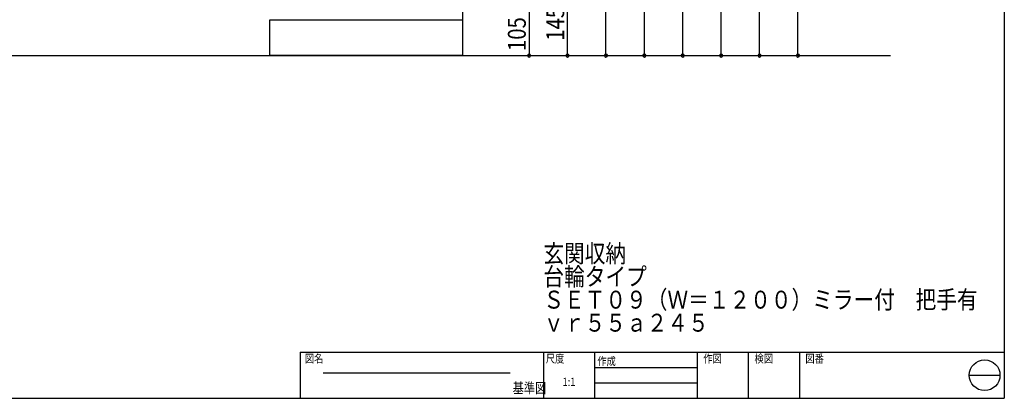
# Model space of a CAD drawing. Extents: x 19 to 1168, y 16 to 831.
# Drawn here: x 781 to 1166, y 16 to 164 of the extents above; entities that cross this region are included whole.
import ezdxf
from ezdxf.enums import TextEntityAlignment as Align

# ---------------------------------------------------------------- set-up
doc = ezdxf.new("R2010")
doc.units = 0
for name, color, linetype in [('KI1', 7, 'CONTINUOUS'), ('MJ', 2, 'CONTINUOUS'), ('OS', 2, 'CONTINUOUS'), ('SU', 3, 'CONTINUOUS'), ('WK', 7, 'CONTINUOUS')]:
    doc.layers.add(name, color=color, linetype=linetype)
doc.styles.get("Standard").update_dxf_attribs({"font": 'romans.shx', "width": 0.83, "bigfont": 'extfont.shx'})

msp = doc.modelspace()

# ---------------------------------------------------------------- linework, layer by layer
at = {"layer": 'KI1'}
for p, q in [((878.72, 164), (953.92, 164)), ((878.72, 150), (878.72, 164)), ((953.92, 164), (953.92, 150)), ((953.92, 150), (878.72, 150))]:
    msp.add_line(p, q, dxfattribs=at)
at = {"layer": 'OS'}
for p, q in [((953.92, 660), (953.92, 150)), ((87, 150), (1121, 150))]:
    msp.add_line(p, q, dxfattribs=at)
at = {"layer": 'SU'}
for p, q in [((1084.92, 150), (1084.92, 571)), ((1069.92, 150), (1069.92, 563)), ((1054.92, 150), (1054.92, 479)), ((1039.92, 150), (1039.92, 471)), ((1024.92, 150), (1024.92, 313)), ((1009.92, 150), (1009.92, 305)), ((994.92, 150), (994.92, 179)), ((979.92, 171), (979.92, 150)), ((954.92, 150), (1087.92, 150)), ((954.92, 150), (1042.92, 150)), ((954.92, 150), (1072.92, 150)), ((954.92, 150), (1057.92, 150)), ((954.92, 150), (1027.92, 150)), ((954.92, 150), (1012.92, 150)), ((954.92, 150), (982.92, 150)), ((954.92, 150), (997.92, 150))]:
    msp.add_line(p, q, dxfattribs=at)
for centre, start, end in [((979.92, 150), 90, 270), ((979.92, 150), 270, 90), ((994.92, 150), 90, 270), ((994.92, 150), 270, 90), ((1009.92, 150), 90, 270), ((1009.92, 150), 270, 90), ((1024.92, 150), 90, 270), ((1024.92, 150), 270, 90), ((1039.92, 150), 90, 270), ((1039.92, 150), 270, 90), ((1054.92, 150), 90, 270), ((1054.92, 150), 270, 90), ((1069.92, 150), 90, 270), ((1069.92, 150), 270, 90), ((1084.92, 150), 90, 270), ((1084.92, 150), 270, 90)]:
    msp.add_arc(centre, 0.6, start, end, dxfattribs=at)
at = {"layer": 'WK'}
for p, q in [((1165.5, 824.75), (1165.5, 16.25)), ((890.5, 34.25), (890.5, 16.25)), ((890.5, 34.25), (1165.5, 34.25)), ((985.5, 34.25), (985.5, 16.25)), ((1005.5, 34.25), (1005.5, 16.25)), ((1045.5, 34.25), (1045.5, 16.25)), ((1065.5, 34.25), (1065.5, 16.25)), ((1085.5, 34.25), (1085.5, 16.25)), ((1005.5, 28.25), (1045.5, 28.25)), ((899.5, 26.25), (972.5, 26.25)), ((1151.81, 25.25), (1163.81, 25.25)), ((1005.5, 22.25), (1045.5, 22.25)), ((23.5, 16.25), (1165.5, 16.25))]:
    msp.add_line(p, q, dxfattribs=at)
msp.add_circle((1157.81, 25.25), 6, dxfattribs=at)

# ---------------------------------------------------------------- texts
at = {"layer": 'MJ', "width": 0.845524}
for s, p in [('玄関収納', (985.5, 69.25)), ('台輪タイプ', (985.5, 60.25)), ('ＳＥＴ０９（Ｗ＝１２００）ミラー付\u3000把手有', (985.5, 51.25)), ('ｖｒ５５ａ２４５', (985.5, 42.25))]:
    msp.add_text(s, height=7, dxfattribs=at).set_placement(p)
at = {"layer": 'SU', "width": 0.83}
for s, p in [('145', (993.62, 155.79)), ('105', (978.62, 151.79))]:
    msp.add_text(s, height=7, rotation=90, dxfattribs=at).set_placement(p)
at = {"layer": 'WK'}
for s, height, width, p in [('図名', 3.2, 0.83, (892.3, 30.15)), ('尺度', 3.2, 0.83, (986.43, 30.15)), ('作成', 3.2, 0.83, (1006.55, 29.15)), ('作図', 3.2, 0.83, (1047.93, 30.15)), ('検図', 3.2, 0.83, (1067.93, 30.15)), ('図番', 3.2, 0.83, (1087.8, 30.15)), ('基準図', 4, 0.8, (973.5, 18.25))]:
    msp.add_text(s, height=height, dxfattribs=dict(at, width=width)).set_placement(p)
at = {"layer": 'WK', "width": 0.83}
msp.add_text('1:1', height=3.2, dxfattribs=at).set_placement((995.5, 22.25), align=Align.MIDDLE)

doc.saveas('drawing.dxf')
